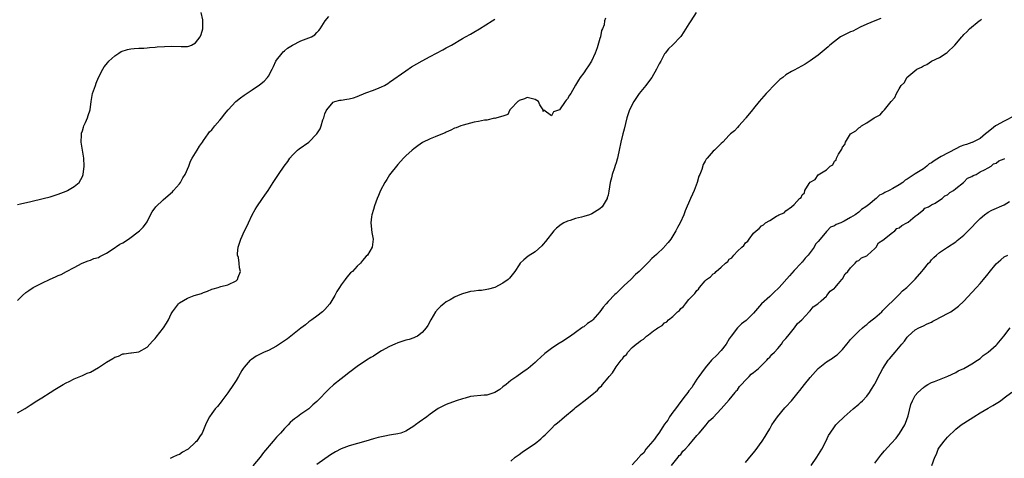
# Model space of a CAD drawing. Units: inches. Extents: x 2583000 to 2586000, y 1533000 to 1536000.
# Drawn here: x 2584462 to 2584705, y 1533339 to 1533447 of the extents above; entities that cross this region are included whole.
import ezdxf

# ---------------------------------------------------------------- set-up
doc = ezdxf.new("R2010")
doc.units = ezdxf.units.IN
doc.header["$MEASUREMENT"] = 0
doc.layers.add('LD25831533_10ft', color=102, linetype='Continuous')

msp = doc.modelspace()

# ---------------------------------------------------------------- linework, layer by layer
at = {"layer": 'LD25831533_10ft'}
for points, elevation in [([(2584461, 1533401.58), (2584461.69, 1533401.69), (2584464.27, 1533402.27), (2584467.34, 1533403), (2584469, 1533403.47), (2584471, 1533404.11), (2584471.64, 1533404.36), (2584473, 1533404.87), (2584473.29, 1533405), (2584475, 1533406), (2584476.18, 1533407), (2584477, 1533408.48), (2584477.23, 1533409), (2584477.49, 1533411), (2584477.37, 1533413), (2584477, 1533414.98), (2584476.72, 1533417), (2584476.8, 1533418.8), (2584476.8, 1533419), (2584476.82, 1533419.18), (2584477, 1533419.73), (2584477.29, 1533420.71), (2584477.4, 1533421), (2584477.81, 1533421.81), (2584478.3, 1533423), (2584478.42, 1533423.58), (2584478.92, 1533425), (2584479.17, 1533427), (2584479.55, 1533429), (2584480.23, 1533431), (2584480.44, 1533431.56), (2584481.02, 1533432.98), (2584482.06, 1533435), (2584482.42, 1533435.58), (2584483.29, 1533436.71), (2584483.57, 1533437), (2584485, 1533438.35), (2584486.02, 1533439), (2584486.64, 1533439.36), (2584488.13, 1533439.87), (2584489, 1533440.04), (2584489.83, 1533440.17), (2584491, 1533440.23), (2584492.24, 1533440.24), (2584493, 1533440.3), (2584493.63, 1533440.37), (2584495, 1533440.44), (2584495.49, 1533440.51), (2584497.34, 1533440.66), (2584499, 1533440.71), (2584501.41, 1533440.59), (2584503, 1533440.64), (2584503.3, 1533440.7), (2584504, 1533441), (2584505, 1533441.57), (2584506.13, 1533443), (2584506.38, 1533443.62), (2584506.83, 1533445), (2584506.83, 1533447), (2584506.77, 1533447.23), (2584506.38, 1533449)], 7530), ([(2584461, 1533377.81), (2584462.18, 1533379), (2584463, 1533379.79), (2584463.74, 1533380.26), (2584464.81, 1533381), (2584465, 1533381.11), (2584467, 1533382.06), (2584469, 1533383.06), (2584470.36, 1533383.64), (2584471, 1533384), (2584471.75, 1533384.25), (2584473.06, 1533384.94), (2584475, 1533385.99), (2584476.97, 1533387.03), (2584478.4, 1533387.6), (2584479, 1533387.74), (2584479.86, 1533388.14), (2584481, 1533388.45), (2584481.32, 1533388.68), (2584483, 1533389.52), (2584484.4, 1533390.4), (2584486.31, 1533391.69), (2584487, 1533392.09), (2584488.41, 1533393), (2584491.14, 1533395), (2584492.03, 1533395.97), (2584492.83, 1533397), (2584493, 1533397.28), (2584493.86, 1533399), (2584494.29, 1533399.71), (2584495.2, 1533401), (2584497, 1533402.71), (2584498.25, 1533403.75), (2584499.3, 1533404.7), (2584499.58, 1533405), (2584501, 1533406.67), (2584501.25, 1533407), (2584501.83, 1533408.17), (2584502.41, 1533409), (2584503.3, 1533411), (2584503.74, 1533412.26), (2584504.16, 1533413), (2584505, 1533414.31), (2584505.37, 1533415), (2584506, 1533416), (2584506.7, 1533417), (2584507, 1533417.4), (2584508.09, 1533419), (2584508.48, 1533419.52), (2584509, 1533420.05), (2584509.8, 1533421), (2584511, 1533422.38), (2584511.5, 1533423), (2584512.15, 1533423.85), (2584513.06, 1533424.94), (2584514.99, 1533427.01), (2584516.09, 1533427.91), (2584517, 1533428.59), (2584519, 1533429.91), (2584520.82, 1533431.18), (2584521.94, 1533432.06), (2584522.77, 1533433), (2584523, 1533433.31), (2584523.95, 1533435), (2584524.29, 1533435.71), (2584524.84, 1533437), (2584525, 1533437.26), (2584526.38, 1533439), (2584526.68, 1533439.32), (2584527, 1533439.57), (2584527.77, 1533440.23), (2584529.01, 1533440.99), (2584531, 1533442.03), (2584533.67, 1533443), (2584534.47, 1533443.53), (2584535, 1533444.1), (2584535.45, 1533444.55), (2584535.79, 1533445), (2584537.02, 1533447), (2584537.96, 1533448.04)], 7540), ([(2584628.8, 1533449), (2584627.47, 1533447), (2584627, 1533446.27), (2584625.76, 1533444.24), (2584625, 1533443.13), (2584624.89, 1533443), (2584623, 1533441.07), (2584621.96, 1533440.04), (2584621.11, 1533439), (2584621, 1533438.84), (2584620.04, 1533437), (2584619.67, 1533436.33), (2584619.01, 1533435), (2584617.8, 1533433), (2584617.47, 1533432.53), (2584616.32, 1533431), (2584614.74, 1533429), (2584613.35, 1533427), (2584612.34, 1533425), (2584611.68, 1533423), (2584611, 1533420.2), (2584610.67, 1533419), (2584610.16, 1533417), (2584609.77, 1533415), (2584609.42, 1533413.42), (2584609.35, 1533413), (2584609.28, 1533412.72), (2584609, 1533411.84), (2584608.78, 1533411.22), (2584608.6, 1533410.6), (2584608.07, 1533409), (2584607.87, 1533408.13), (2584607.57, 1533407), (2584607.19, 1533404.81), (2584607, 1533403.89), (2584606.83, 1533403.18), (2584606.77, 1533403), (2584605.58, 1533401), (2584605, 1533400.49), (2584603, 1533399.22), (2584602.46, 1533399), (2584601, 1533398.58), (2584600.43, 1533398.43), (2584599, 1533398.1), (2584597.61, 1533397.61), (2584597, 1533397.44), (2584596.11, 1533397), (2584595.39, 1533396.61), (2584594.28, 1533395.72), (2584593.62, 1533395), (2584591.58, 1533392.42), (2584591, 1533391.73), (2584590.65, 1533391.35), (2584589, 1533389.84), (2584587.26, 1533388.74), (2584586.15, 1533387.85), (2584585.31, 1533387), (2584585, 1533386.6), (2584583.98, 1533385), (2584583, 1533383.71), (2584582.67, 1533383.33), (2584582.31, 1533383), (2584581, 1533382.05), (2584579, 1533381.03), (2584577.43, 1533380.57), (2584577, 1533380.48), (2584575.7, 1533380.3), (2584575, 1533380.25), (2584573.91, 1533380.09), (2584573, 1533379.98), (2584571, 1533379.43), (2584569.91, 1533379), (2584569, 1533378.58), (2584567.96, 1533377.96), (2584567, 1533377.42), (2584566.37, 1533377), (2584565.62, 1533376.38), (2584565, 1533375.73), (2584564.36, 1533375), (2584563.16, 1533373), (2584562.41, 1533371.59), (2584562.05, 1533371), (2584561, 1533369.84), (2584559.91, 1533369), (2584559.31, 1533368.69), (2584559, 1533368.57), (2584557.82, 1533368.18), (2584557, 1533367.95), (2584555, 1533367.33), (2584554.29, 1533367), (2584553, 1533366.45), (2584551, 1533365.3), (2584549.57, 1533364.43), (2584549, 1533364.03), (2584548.34, 1533363.66), (2584547.27, 1533363), (2584545, 1533361.49), (2584544.31, 1533361), (2584543.58, 1533360.42), (2584543, 1533360), (2584542.47, 1533359.53), (2584541, 1533358.45), (2584539.09, 1533356.91), (2584538.03, 1533355.97), (2584535, 1533352.78), (2584534.04, 1533351.96), (2584532.99, 1533351), (2584531, 1533349.63), (2584530.18, 1533349), (2584529.48, 1533348.52), (2584529, 1533348.09), (2584528.41, 1533347.59), (2584527.89, 1533347), (2584527, 1533346.14), (2584526, 1533345), (2584525.5, 1533344.5), (2584525, 1533343.94), (2584524.21, 1533343), (2584521.84, 1533340.16), (2584521, 1533339.07), (2584519.15, 1533336.85)], 7570), ([(2584461, 1533350.01), (2584462.89, 1533351.11), (2584464.09, 1533351.91), (2584465, 1533352.44), (2584465.32, 1533352.68), (2584467, 1533353.73), (2584469, 1533355.02), (2584470.19, 1533355.81), (2584471, 1533356.26), (2584471.45, 1533356.55), (2584472.29, 1533357), (2584473, 1533357.42), (2584473.77, 1533357.77), (2584475, 1533358.41), (2584477, 1533359.21), (2584478.21, 1533359.79), (2584479, 1533360.09), (2584481, 1533361.2), (2584483, 1533362.5), (2584484.57, 1533363.43), (2584485, 1533363.78), (2584485.95, 1533364.05), (2584487, 1533364.63), (2584487.37, 1533364.63), (2584489, 1533364.88), (2584489.12, 1533364.88), (2584491, 1533365.1), (2584493, 1533366.23), (2584494.31, 1533367.69), (2584495, 1533368.37), (2584495.26, 1533368.74), (2584497.11, 1533371), (2584497.85, 1533372.15), (2584498.31, 1533373), (2584499, 1533374.47), (2584499.28, 1533375), (2584500.74, 1533377), (2584501, 1533377.25), (2584503, 1533378.39), (2584504.66, 1533379), (2584506.47, 1533379.53), (2584507, 1533379.77), (2584507.94, 1533380.06), (2584509, 1533380.56), (2584509.36, 1533380.64), (2584510.62, 1533381), (2584511, 1533381.16), (2584511.23, 1533381.23), (2584513, 1533381.69), (2584515, 1533382.63), (2584515.39, 1533383), (2584515.57, 1533383.57), (2584516.12, 1533385), (2584515.87, 1533385.87), (2584515.79, 1533387), (2584515.58, 1533388.42), (2584515.4, 1533389), (2584515.38, 1533389.38), (2584515.53, 1533391), (2584515.75, 1533391.75), (2584516.16, 1533393), (2584517.12, 1533395), (2584517.77, 1533396.23), (2584518.07, 1533397), (2584519.01, 1533399), (2584519.72, 1533400.28), (2584520.18, 1533401), (2584521.59, 1533403), (2584522.12, 1533403.88), (2584522.95, 1533405), (2584524.16, 1533407), (2584525, 1533408.24), (2584525.49, 1533409), (2584526.92, 1533411), (2584527.8, 1533412.2), (2584528.34, 1533413), (2584529, 1533413.78), (2584530.21, 1533415), (2584530.65, 1533415.35), (2584533.02, 1533416.98), (2584535.03, 1533419), (2584535.78, 1533420.22), (2584536.05, 1533421), (2584536.51, 1533422.51), (2584536.7, 1533423), (2584537, 1533423.96), (2584537.31, 1533424.69), (2584537.48, 1533425), (2584539, 1533426.85), (2584539.41, 1533427), (2584540.64, 1533427.36), (2584541, 1533427.39), (2584542.4, 1533427.6), (2584543, 1533427.67), (2584544.04, 1533427.96), (2584545, 1533428.26), (2584547.13, 1533429.13), (2584549, 1533429.83), (2584550.4, 1533430.4), (2584551, 1533430.62), (2584551.74, 1533431), (2584552.54, 1533431.46), (2584553, 1533431.77), (2584557, 1533434.63), (2584558.43, 1533435.57), (2584561, 1533437.09), (2584563, 1533438.18), (2584566.16, 1533439.84), (2584567, 1533440.3), (2584567.46, 1533440.54), (2584568.29, 1533441), (2584571, 1533442.57), (2584571.78, 1533443), (2584573, 1533443.71), (2584573.8, 1533444.2), (2584575.23, 1533445), (2584578.38, 1533447), (2584579, 1533447.42)], 7550), ([(2584606.36, 1533447.64), (2584606.16, 1533447), (2584606.02, 1533446.02), (2584605.66, 1533445), (2584605.43, 1533444.57), (2584605.13, 1533443), (2584605, 1533442.61), (2584604.32, 1533440.32), (2584603.83, 1533439), (2584602.91, 1533437), (2584602.14, 1533435.86), (2584601.6, 1533435), (2584601, 1533434.13), (2584600.14, 1533433), (2584599.69, 1533432.31), (2584599, 1533431.04), (2584597.77, 1533429), (2584597.45, 1533428.55), (2584597, 1533427.65), (2584596.65, 1533427.35), (2584596.39, 1533427), (2584595, 1533424.97), (2584593.55, 1533424.45), (2584593, 1533423.49), (2584591.13, 1533424.87), (2584591, 1533424.51), (2584590.96, 1533425), (2584590.16, 1533426.16), (2584589.77, 1533427), (2584589, 1533427.54), (2584588.34, 1533427.66), (2584587, 1533428.01), (2584586.34, 1533427.66), (2584585, 1533427.23), (2584584.89, 1533427.11), (2584584.74, 1533427), (2584583, 1533425.23), (2584582.71, 1533425), (2584582.2, 1533423.8), (2584581, 1533423.39), (2584579.47, 1533423), (2584579, 1533422.82), (2584578.89, 1533422.89), (2584577, 1533422.42), (2584576.42, 1533422.42), (2584575, 1533422.05), (2584573.87, 1533421.87), (2584571.19, 1533421.19), (2584570.64, 1533421), (2584569.48, 1533420.52), (2584569, 1533420.39), (2584568.09, 1533419.91), (2584567, 1533419.46), (2584566.7, 1533419.3), (2584566.07, 1533419), (2584564.24, 1533418.24), (2584563, 1533417.76), (2584561.12, 1533416.88), (2584559.93, 1533416.07), (2584559, 1533415.34), (2584558.59, 1533415), (2584557, 1533413.61), (2584556.4, 1533413), (2584555, 1533411.45), (2584553, 1533408.85), (2584552.27, 1533407.73), (2584551.81, 1533407), (2584550.75, 1533405), (2584550.26, 1533403.74), (2584549.88, 1533403), (2584549.25, 1533401.25), (2584549.18, 1533401), (2584549.16, 1533400.84), (2584549, 1533400.28), (2584548.6, 1533399), (2584548.52, 1533398.52), (2584548.35, 1533397), (2584548.6, 1533394.6), (2584548.91, 1533393), (2584548.71, 1533391), (2584547.48, 1533389), (2584547.23, 1533388.77), (2584546.3, 1533387.7), (2584545.76, 1533387), (2584545, 1533386.26), (2584543.77, 1533385), (2584543.35, 1533384.65), (2584542.43, 1533383.57), (2584541.99, 1533383), (2584541, 1533381.64), (2584540.58, 1533381), (2584539.97, 1533380.03), (2584539.42, 1533379), (2584538.18, 1533377), (2584537, 1533375.58), (2584536.72, 1533375.28), (2584536.41, 1533375), (2584535, 1533373.93), (2584533.74, 1533373), (2584533, 1533372.5), (2584532.19, 1533371.81), (2584531, 1533370.96), (2584527.7, 1533368.3), (2584526.52, 1533367.48), (2584525, 1533366.5), (2584523, 1533365.46), (2584521.94, 1533365), (2584521.31, 1533364.69), (2584520.01, 1533363.99), (2584518.8, 1533363.2), (2584518.54, 1533363), (2584517, 1533361.32), (2584516.76, 1533361), (2584516.47, 1533360.47), (2584515.62, 1533359), (2584515, 1533358.01), (2584514.4, 1533357), (2584513, 1533354.94), (2584511.5, 1533353), (2584511.3, 1533352.7), (2584510.4, 1533351.6), (2584509.83, 1533351), (2584509, 1533349.86), (2584508.42, 1533349), (2584507.94, 1533348.06), (2584507.49, 1533347), (2584506.67, 1533345), (2584505.98, 1533344.02), (2584505.31, 1533343), (2584505, 1533342.7), (2584503.13, 1533341), (2584503, 1533340.9), (2584501.77, 1533340.23), (2584501, 1533339.69), (2584500.49, 1533339.51), (2584499.4, 1533339), (2584498.72, 1533338.72)], 7560), ([(2584674.46, 1533447.54), (2584673, 1533447), (2584671, 1533446.15), (2584669.39, 1533445.39), (2584667.55, 1533444.45), (2584667, 1533444.22), (2584664.83, 1533443.17), (2584664.53, 1533443), (2584663, 1533441.89), (2584661.87, 1533441), (2584661.45, 1533440.55), (2584659, 1533438.46), (2584657, 1533437.06), (2584655.74, 1533436.26), (2584653, 1533434.78), (2584652.42, 1533434.42), (2584651, 1533433.59), (2584650.2, 1533433), (2584649.53, 1533432.47), (2584649, 1533431.95), (2584648.49, 1533431.51), (2584646.13, 1533429), (2584645, 1533427.66), (2584644.4, 1533427), (2584643, 1533425.26), (2584642.73, 1533425), (2584641.97, 1533424.03), (2584641.12, 1533423), (2584641, 1533422.81), (2584639.38, 1533421), (2584639, 1533420.56), (2584638.26, 1533419.74), (2584637.3, 1533419), (2584637, 1533418.72), (2584635.41, 1533417), (2584635, 1533416.65), (2584634.19, 1533415.81), (2584633.32, 1533415), (2584633, 1533414.73), (2584631.52, 1533413), (2584631.27, 1533412.73), (2584631, 1533412.23), (2584630.53, 1533411.47), (2584630.18, 1533410.18), (2584629.69, 1533409), (2584629.46, 1533408.54), (2584629.06, 1533407), (2584628.32, 1533405), (2584627.9, 1533404.1), (2584627.44, 1533403), (2584626.05, 1533399.95), (2584625.75, 1533399), (2584624.85, 1533397), (2584624.18, 1533395.82), (2584623.77, 1533395), (2584622.51, 1533393), (2584621.85, 1533392.15), (2584621, 1533391.11), (2584620.89, 1533391), (2584619, 1533389.17), (2584617.82, 1533388.18), (2584617, 1533387.26), (2584616.86, 1533387.14), (2584616.73, 1533387), (2584614.69, 1533385), (2584613.79, 1533384.21), (2584612.62, 1533383), (2584611, 1533381.48), (2584610.52, 1533381), (2584609.72, 1533380.28), (2584609, 1533379.55), (2584608.69, 1533379.31), (2584607, 1533377.53), (2584606.52, 1533377), (2584605.82, 1533376.18), (2584605, 1533374.96), (2584603.24, 1533373), (2584603, 1533372.78), (2584601.94, 1533372.06), (2584601, 1533371.3), (2584600.81, 1533371.19), (2584600.56, 1533371), (2584599, 1533369.91), (2584597.73, 1533369), (2584597.29, 1533368.71), (2584597, 1533368.47), (2584595.55, 1533367.55), (2584594.62, 1533367), (2584593, 1533365.94), (2584591.36, 1533364.64), (2584590.3, 1533363.7), (2584589.59, 1533363), (2584589, 1533362.46), (2584587.23, 1533361), (2584587, 1533360.78), (2584585.94, 1533360.06), (2584584.79, 1533359.21), (2584584.43, 1533359), (2584583, 1533358.01), (2584581.83, 1533357), (2584581, 1533356.41), (2584580.21, 1533355.79), (2584578.98, 1533355.02), (2584577, 1533354.4), (2584576.38, 1533354.38), (2584573, 1533354.02), (2584571.64, 1533353.64), (2584571, 1533353.5), (2584569.48, 1533353), (2584567, 1533352.06), (2584566.31, 1533351.69), (2584565, 1533351.05), (2584563, 1533349.64), (2584562.17, 1533349), (2584560.31, 1533347.69), (2584559.41, 1533347), (2584559, 1533346.72), (2584557, 1533345.46), (2584555.75, 1533345), (2584555, 1533344.78), (2584553.48, 1533344.52), (2584553, 1533344.47), (2584551.78, 1533344.22), (2584551, 1533344.1), (2584550.14, 1533343.86), (2584549, 1533343.58), (2584547.12, 1533343), (2584543, 1533341.85), (2584541, 1533341.08), (2584539.63, 1533340.37), (2584538.4, 1533339.6), (2584535, 1533337.21)], 7580), ([(2584583, 1533338.07), (2584584.03, 1533339), (2584585, 1533339.71), (2584585.77, 1533340.23), (2584586.81, 1533341), (2584589, 1533342.45), (2584590.42, 1533343.58), (2584591, 1533344.15), (2584591.45, 1533344.55), (2584591.84, 1533345), (2584593, 1533346.14), (2584593.89, 1533347), (2584594.49, 1533347.5), (2584595, 1533347.96), (2584595.6, 1533348.4), (2584596.24, 1533349), (2584598.63, 1533351), (2584599, 1533351.3), (2584599.97, 1533352.03), (2584601, 1533352.9), (2584603, 1533354.45), (2584604.39, 1533355.61), (2584605, 1533356.32), (2584605.37, 1533356.63), (2584605.64, 1533357), (2584607, 1533358.67), (2584607.27, 1533359), (2584608.09, 1533359.91), (2584608.76, 1533361), (2584609, 1533361.34), (2584610.25, 1533363), (2584610.61, 1533363.39), (2584611, 1533364), (2584611.55, 1533364.45), (2584611.91, 1533365), (2584613, 1533366.14), (2584613.94, 1533367), (2584614.57, 1533367.43), (2584615, 1533367.85), (2584615.74, 1533368.26), (2584616.53, 1533369), (2584617, 1533369.32), (2584618.26, 1533370.27), (2584619, 1533370.76), (2584619.32, 1533371), (2584620.39, 1533371.61), (2584621, 1533372.24), (2584621.52, 1533372.48), (2584621.95, 1533373), (2584623, 1533373.87), (2584624.22, 1533375), (2584624.65, 1533375.35), (2584625, 1533375.82), (2584625.7, 1533376.3), (2584626.16, 1533377), (2584627, 1533378), (2584627.99, 1533379), (2584628.51, 1533379.49), (2584629, 1533380.29), (2584629.39, 1533380.61), (2584629.61, 1533381), (2584631, 1533382.66), (2584631.33, 1533383), (2584632.33, 1533383.67), (2584633, 1533384.35), (2584633.42, 1533384.58), (2584633.76, 1533385), (2584635, 1533386.02), (2584636.06, 1533387), (2584636.6, 1533387.4), (2584637, 1533387.99), (2584637.63, 1533388.36), (2584638.08, 1533389), (2584639, 1533389.96), (2584640.11, 1533391), (2584640.59, 1533391.41), (2584641, 1533392.09), (2584641.54, 1533392.46), (2584641.93, 1533393), (2584643, 1533394.43), (2584643.66, 1533395), (2584644.41, 1533395.59), (2584645, 1533396.24), (2584645.49, 1533396.51), (2584645.96, 1533397), (2584647, 1533397.58), (2584648.68, 1533398.68), (2584649, 1533398.85), (2584649.23, 1533399), (2584650.53, 1533399.47), (2584651, 1533399.99), (2584652.35, 1533401), (2584653, 1533401.54), (2584654.39, 1533403), (2584654.74, 1533403.26), (2584655, 1533403.94), (2584655.58, 1533404.42), (2584655.69, 1533405), (2584656.71, 1533406.71), (2584657, 1533407.09), (2584658.25, 1533407.75), (2584659, 1533408.86), (2584661, 1533410.13), (2584661.98, 1533411), (2584662.63, 1533411.37), (2584663, 1533412.28), (2584663.41, 1533412.59), (2584663.52, 1533413), (2584663.97, 1533413.97), (2584664.65, 1533415), (2584664.81, 1533415.19), (2584665, 1533415.73), (2584665.6, 1533416.4), (2584665.74, 1533417), (2584666.95, 1533419), (2584667, 1533419.05), (2584668.25, 1533419.75), (2584669, 1533420.52), (2584669.35, 1533420.65), (2584669.68, 1533421), (2584671, 1533421.73), (2584672.86, 1533423), (2584672.96, 1533423.04), (2584673, 1533423.08), (2584674.31, 1533423.69), (2584675, 1533424.58), (2584675.38, 1533425), (2584677, 1533427.04), (2584677.96, 1533428.04), (2584678.37, 1533429), (2584679, 1533430.14), (2584679.53, 1533431), (2584680.29, 1533431.71), (2584680.93, 1533433), (2584681.39, 1533433.39), (2584683.39, 1533435), (2584684.51, 1533435.49), (2584685, 1533435.88), (2584685.81, 1533436.19), (2584686.97, 1533437), (2584689, 1533437.89), (2584690.63, 1533439), (2584690.87, 1533439.13), (2584692.81, 1533441), (2584694.51, 1533443), (2584694.75, 1533443.25), (2584695, 1533443.57), (2584695.77, 1533444.23), (2584696.38, 1533445), (2584698.79, 1533447), (2584698.92, 1533447.08), (2584699.41, 1533447.41)], 7590), ([(2584707.51, 1533423.51), (2584705, 1533422.19), (2584703, 1533421.1), (2584702.85, 1533421), (2584701.85, 1533420.15), (2584700.71, 1533419.29), (2584700.38, 1533419), (2584699, 1533417.88), (2584697.23, 1533417), (2584697.09, 1533416.91), (2584697, 1533416.9), (2584695.62, 1533416.38), (2584695, 1533416.21), (2584694.1, 1533415.9), (2584693, 1533415.35), (2584689.38, 1533413.38), (2584689, 1533413.2), (2584687.65, 1533412.35), (2584687, 1533411.88), (2584686.44, 1533411.56), (2584685.84, 1533411), (2584685, 1533410.39), (2584683.37, 1533409.37), (2584683, 1533409.15), (2584681.69, 1533408.31), (2584681, 1533407.82), (2584680.46, 1533407.54), (2584679.91, 1533407), (2584679, 1533406.38), (2584677.48, 1533405.49), (2584676.55, 1533405), (2584675.49, 1533404.51), (2584675, 1533404.17), (2584674.16, 1533403.84), (2584673.32, 1533403), (2584673, 1533402.76), (2584671.72, 1533401.72), (2584670.79, 1533401), (2584669.71, 1533400.29), (2584669, 1533399.65), (2584668.13, 1533399), (2584667, 1533398.31), (2584665.42, 1533397.42), (2584664.58, 1533397), (2584663.44, 1533396.56), (2584663, 1533396.27), (2584662.03, 1533395.97), (2584661.18, 1533395), (2584661, 1533394.85), (2584659.44, 1533393), (2584659, 1533392.42), (2584658.28, 1533391.72), (2584657.97, 1533391), (2584656.48, 1533389), (2584655.74, 1533388.26), (2584655, 1533387.29), (2584654.83, 1533387.17), (2584654.75, 1533387), (2584653, 1533385.18), (2584651.87, 1533383.87), (2584649.31, 1533381), (2584649.17, 1533380.83), (2584648.11, 1533379.89), (2584647.23, 1533379), (2584647, 1533378.8), (2584645, 1533376.95), (2584643, 1533374.68), (2584641.16, 1533372.84), (2584639.99, 1533372.01), (2584638.99, 1533371.01), (2584637.43, 1533369), (2584637, 1533368.28), (2584636.19, 1533367), (2584635, 1533365.41), (2584633.84, 1533364.16), (2584632.78, 1533363.22), (2584632.63, 1533363), (2584631, 1533361.12), (2584630.11, 1533359.89), (2584629.5, 1533359), (2584629, 1533358.31), (2584628.11, 1533357), (2584627.71, 1533356.29), (2584627, 1533355.4), (2584626.72, 1533355), (2584625.79, 1533353.79), (2584625.12, 1533352.88), (2584625, 1533352.77), (2584623.66, 1533351), (2584623, 1533350.16), (2584622.23, 1533349), (2584621.82, 1533348.18), (2584621, 1533347.2), (2584620.53, 1533346.53), (2584619.55, 1533345), (2584619, 1533344.25), (2584618.53, 1533343.47), (2584618.05, 1533343), (2584616.39, 1533341), (2584615.87, 1533340.13), (2584615, 1533339.41), (2584614.83, 1533339.17), (2584614.69, 1533339), (2584613, 1533337.14)], 7590), ([(2584622.67, 1533337), (2584624.32, 1533339), (2584624.56, 1533339.44), (2584625, 1533339.71), (2584625.52, 1533340.48), (2584626.11, 1533341), (2584627, 1533341.96), (2584627.83, 1533343), (2584629, 1533344.35), (2584629.27, 1533344.73), (2584629.54, 1533345), (2584631.31, 1533347), (2584632, 1533348), (2584633, 1533348.85), (2584635, 1533350.98), (2584637, 1533353.19), (2584638.46, 1533355), (2584638.63, 1533355.37), (2584639, 1533355.7), (2584639.5, 1533356.5), (2584640.01, 1533357), (2584641, 1533358.1), (2584641.92, 1533359), (2584642.4, 1533359.6), (2584643, 1533359.94), (2584644.21, 1533361), (2584645, 1533361.73), (2584646.28, 1533363), (2584646.58, 1533363.42), (2584647, 1533363.76), (2584647.54, 1533364.46), (2584648.15, 1533365), (2584649, 1533365.94), (2584649.87, 1533367), (2584650.3, 1533367.7), (2584651, 1533368.37), (2584651.47, 1533369), (2584653.12, 1533371), (2584653.86, 1533372.14), (2584654.92, 1533373), (2584656.76, 1533375), (2584656.85, 1533375.15), (2584657, 1533375.25), (2584657.76, 1533376.24), (2584658.88, 1533377), (2584659.69, 1533377.69), (2584661, 1533378.86), (2584661.14, 1533379), (2584661.93, 1533380.07), (2584663, 1533380.85), (2584663.06, 1533380.94), (2584664.01, 1533382.01), (2584664.84, 1533383), (2584664.89, 1533383.11), (2584665, 1533383.19), (2584665.65, 1533384.35), (2584666.3, 1533385), (2584667, 1533385.87), (2584668.15, 1533387), (2584668.5, 1533387.5), (2584669, 1533387.67), (2584669.69, 1533388.31), (2584671, 1533388.85), (2584671.21, 1533389), (2584673, 1533390.62), (2584673.34, 1533391), (2584673.92, 1533392.08), (2584675, 1533392.73), (2584675.29, 1533393), (2584677, 1533394.4), (2584677.95, 1533395), (2584678.42, 1533395.58), (2584679, 1533395.78), (2584679.64, 1533396.36), (2584680.93, 1533397), (2584681.2, 1533397.2), (2584683, 1533398.67), (2584683.48, 1533399), (2584685, 1533400.23), (2584685.38, 1533400.62), (2584686.3, 1533401), (2584687, 1533401.48), (2584687.91, 1533401.91), (2584689, 1533402.61), (2584689.68, 1533403), (2584690.31, 1533403.69), (2584691, 1533403.96), (2584691.51, 1533404.49), (2584692.41, 1533405), (2584693, 1533405.52), (2584694.93, 1533407), (2584694.96, 1533407.04), (2584695, 1533407.05), (2584695.93, 1533408.07), (2584697, 1533408.44), (2584697.31, 1533408.69), (2584698.07, 1533409), (2584699, 1533409.62), (2584700.13, 1533410.13), (2584701, 1533410.65), (2584701.73, 1533411), (2584702.36, 1533411.64), (2584703, 1533411.79), (2584703.66, 1533412.34), (2584705, 1533412.84), (2584705.1, 1533412.9)], 7590), ([(2584641, 1533337.71), (2584642.5, 1533339.5), (2584643.39, 1533340.61), (2584645.1, 1533343), (2584645.85, 1533344.15), (2584646.34, 1533345), (2584647, 1533346.03), (2584647.53, 1533347), (2584648.12, 1533347.88), (2584648.93, 1533349), (2584650.77, 1533351.23), (2584651, 1533351.45), (2584652.41, 1533353), (2584654.06, 1533355), (2584654.46, 1533355.54), (2584655.59, 1533357), (2584657, 1533358.73), (2584659, 1533361), (2584661, 1533362.63), (2584662.48, 1533363.52), (2584663, 1533363.91), (2584663.65, 1533364.35), (2584665, 1533365.7), (2584666.08, 1533367), (2584666.48, 1533367.52), (2584667, 1533368.11), (2584667.82, 1533369), (2584669, 1533370.19), (2584669.95, 1533371), (2584670.48, 1533371.52), (2584671, 1533371.89), (2584671.57, 1533372.43), (2584672.34, 1533373), (2584673, 1533373.54), (2584674.69, 1533375), (2584675, 1533375.29), (2584678.76, 1533379), (2584678.87, 1533379.13), (2584679, 1533379.24), (2584679.86, 1533380.14), (2584680.89, 1533381), (2584682.94, 1533383.06), (2584684.61, 1533385), (2584685, 1533385.49), (2584686.29, 1533387), (2584686.64, 1533387.36), (2584687, 1533387.87), (2584687.59, 1533388.41), (2584688.2, 1533389), (2584689, 1533389.69), (2584690.96, 1533391), (2584693, 1533392.28), (2584693.37, 1533392.63), (2584695, 1533393.93), (2584696.04, 1533395), (2584697, 1533395.97), (2584697.94, 1533397), (2584699, 1533398.05), (2584700.11, 1533399), (2584701, 1533399.62), (2584701.9, 1533400.1), (2584705, 1533401.49), (2584706.28, 1533402.28)], 7600), ([(2584657.26, 1533337), (2584658.67, 1533339), (2584659.9, 1533341), (2584660.88, 1533342.88), (2584661.57, 1533344.43), (2584661.94, 1533345), (2584663, 1533346.5), (2584663.38, 1533347), (2584664.14, 1533347.86), (2584665, 1533348.63), (2584665.37, 1533349), (2584667.65, 1533351), (2584669, 1533352.12), (2584669.46, 1533352.54), (2584669.92, 1533353), (2584671, 1533354.13), (2584671.63, 1533355), (2584672.18, 1533355.82), (2584672.91, 1533357), (2584673, 1533357.15), (2584674.27, 1533359.73), (2584674.97, 1533361), (2584676.32, 1533363), (2584676.61, 1533363.39), (2584677.53, 1533364.47), (2584678.04, 1533365), (2584679.7, 1533367), (2584680.29, 1533367.71), (2584681, 1533368.69), (2584681.27, 1533369), (2584683, 1533370.52), (2584683.86, 1533371), (2584685, 1533371.55), (2584685.96, 1533372.04), (2584687, 1533372.47), (2584687.34, 1533372.66), (2584688.01, 1533373), (2584691, 1533374.57), (2584691.76, 1533375), (2584693, 1533375.86), (2584693.65, 1533376.35), (2584695, 1533377.63), (2584697, 1533379.73), (2584698.15, 1533381), (2584699, 1533381.99), (2584699.9, 1533383), (2584701, 1533384.41), (2584701.29, 1533384.71), (2584703, 1533386.87), (2584704.14, 1533387.86), (2584705, 1533388.58), (2584705.85, 1533389)], 7610), ([(2584673, 1533337.57), (2584674.46, 1533339.54), (2584675.37, 1533340.63), (2584677, 1533342.42), (2584678.25, 1533343.75), (2584679.13, 1533344.87), (2584680.38, 1533347), (2584680.57, 1533347.43), (2584681.23, 1533349.23), (2584681.93, 1533352.07), (2584682.3, 1533353), (2584683, 1533354.25), (2584683.61, 1533355), (2584685, 1533356.28), (2584685.41, 1533356.59), (2584686.12, 1533357), (2584687, 1533357.47), (2584687.74, 1533357.74), (2584691.03, 1533359.03), (2584693, 1533359.99), (2584693.61, 1533360.39), (2584695, 1533360.95), (2584697, 1533362.11), (2584698.37, 1533363), (2584699, 1533363.48), (2584699.81, 1533364.19), (2584701.01, 1533365), (2584703, 1533366.77), (2584703.28, 1533367), (2584704.93, 1533369), (2584706.44, 1533371)], 7620), ([(2584687.11, 1533337), (2584687.85, 1533339), (2584688.2, 1533339.8), (2584688.68, 1533341), (2584689, 1533341.54), (2584690.13, 1533343), (2584690.54, 1533343.46), (2584691, 1533344.01), (2584693, 1533345.99), (2584694.32, 1533347), (2584695, 1533347.48), (2584697.51, 1533349), (2584699, 1533349.96), (2584701, 1533351.16), (2584702.16, 1533351.84), (2584703.41, 1533352.59), (2584704.04, 1533353), (2584705, 1533353.69), (2584706.86, 1533355.14)], 7630)]:
    msp.add_lwpolyline(points, dxfattribs=dict(at, elevation=elevation))

doc.saveas('drawing.dxf')
